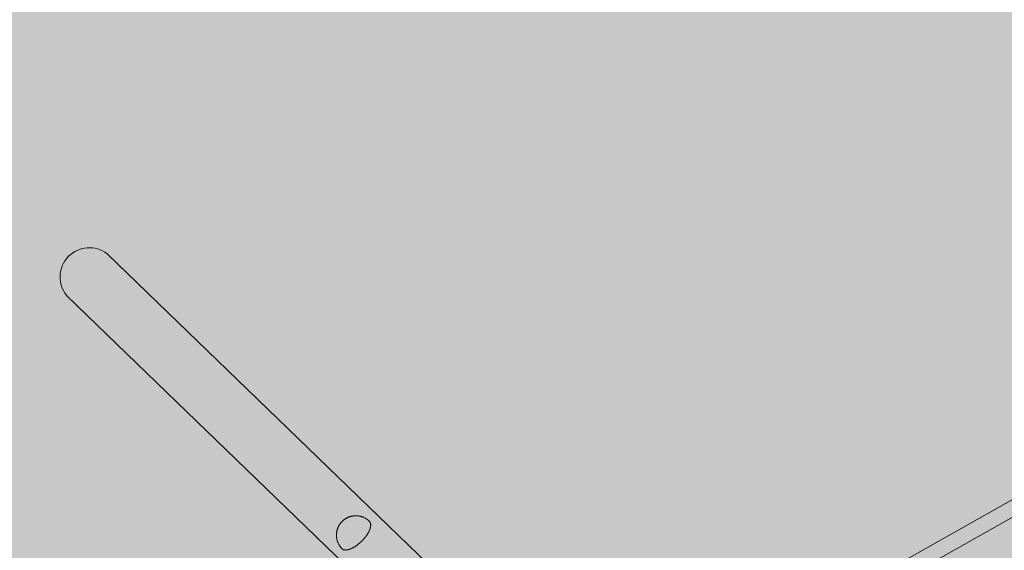
# Model space of a CAD drawing. Units: millimetres. Extents: x 19379 to 78886, y -4511 to 27343.
# Drawn here: x 24100 to 25119, y 6417 to 6966 of the extents above; entities that cross this region are included whole.
import ezdxf

# ---------------------------------------------------------------- set-up
doc = ezdxf.new("R2010")
doc.units = ezdxf.units.MM
doc.header["$MEASUREMENT"] = 0
doc.layers.add('2D - Ogólne_Nr_pióra__63', color=7, linetype='Continuous', lineweight=13, true_color=0xff9955)
doc.layers.add('ZESTAW_Nr_pióra__7_Nr_pióra__7_Nr_pióra__7', color=7, linetype='Continuous', lineweight=13)

msp = doc.modelspace()

# ---------------------------------------------------------------- hatches: boundary and pattern name
at = {"layer": '2D - Ogólne_Nr_pióra__63', "linetype": 'Continuous', "lineweight": 0, "true_color": 0x3f2615}
msp.add_hatch(color=19, dxfattribs=at).paths.add_polyline_path([(22099.9, 8864), (30599.9, 8864), (30599.9, 847.6), (32599.9, 847.6), (32599.9, -3136), (22099.9, -3136)])

# ---------------------------------------------------------------- linework, layer by layer
at = {"layer": 'ZESTAW_Nr_pióra__7_Nr_pióra__7_Nr_pióra__7', "linetype": 'Continuous'}
for p, q in [((25447.9, 6651.1), (24717.7, 6239.2)), ((25451.9, 6634.8), (24729.3, 6227.6)), ((24434.5, 6448.2), (24434.7, 6448.4)), ((24434.7, 6448.4), (24434.9, 6448.6)), ((24434.9, 6448.6), (24435.1, 6448.7)), ((24435.1, 6448.7), (24435.3, 6448.9)), ((24435.3, 6448.9), (24435.5, 6449.1)), ((24435.5, 6449.1), (24435.8, 6449.2)), ((24435.8, 6449.2), (24436, 6449.4)), ((24436, 6449.4), (24436.2, 6449.5)), ((24436.2, 6449.5), (24436.4, 6449.7)), ((24436.4, 6449.7), (24436.6, 6449.8)), ((24436.6, 6449.8), (24436.8, 6450)), ((24436.8, 6450), (24437.1, 6450.1)), ((24437.1, 6450.1), (24437.3, 6450.3)), ((24437.3, 6450.3), (24437.6, 6450.4)), ((24437.6, 6450.4), (24437.8, 6450.5)), ((24437.8, 6450.5), (24438, 6450.7)), ((24438, 6450.7), (24438.3, 6450.8)), ((24438.3, 6450.8), (24438.5, 6450.9)), ((24438.5, 6450.9), (24438.8, 6451.1)), ((24438.8, 6451.1), (24439.1, 6451.2)), ((24439.1, 6451.2), (24439.3, 6451.3)), ((24439.3, 6451.3), (24439.7, 6451.5)), ((24439.7, 6451.5), (24439.9, 6451.6)), ((24439.9, 6451.6), (24440.2, 6451.7)), ((24440.2, 6451.7), (24440.4, 6451.8)), ((24440.4, 6451.8), (24440.8, 6451.9)), ((24440.8, 6451.9), (24441.1, 6452)), ((24441.1, 6452), (24441.5, 6452.1)), ((24441.5, 6452.1), (24441.8, 6452.2)), ((24441.8, 6452.2), (24442, 6452.3)), ((24442, 6452.3), (24442.5, 6452.4)), ((24442.5, 6452.4), (24442.7, 6452.5)), ((24442.7, 6452.5), (24443, 6452.6)), ((24443, 6452.6), (24443.4, 6452.7)), ((24443.4, 6452.7), (24443.7, 6452.7)), ((24443.7, 6452.7), (24444.2, 6452.8)), ((24444.2, 6452.8), (24444.5, 6452.8)), ((24444.5, 6452.8), (24444.9, 6452.9)), ((24444.9, 6452.9), (24445.2, 6452.9)), ((24445.2, 6452.9), (24445.7, 6453)), ((24445.7, 6453), (24446, 6453)), ((24446, 6453), (24446.5, 6453.1)), ((24446.5, 6453.1), (24446.8, 6453.1)), ((24446.8, 6453.1), (24447.3, 6453.1)), ((24447.3, 6453.1), (24447.6, 6453.1)), ((24447.6, 6453.1), (24448.1, 6453.1)), ((24448.1, 6453.1), (24448.3, 6453.1)), ((24448.3, 6453.1), (24448.9, 6453)), ((24448.9, 6453), (24449.1, 6453)), ((24449.1, 6453), (24449.7, 6453)), ((24449.7, 6453), (24449.9, 6452.9)), ((24449.9, 6452.9), (24450.5, 6452.9)), ((24450.5, 6452.9), (24451, 6452.8)), ((24451, 6452.8), (24451.3, 6452.7)), ((24451.3, 6452.7), (24451.8, 6452.6)), ((24451.8, 6452.6), (24452.1, 6452.6)), ((24452.1, 6452.6), (24452.6, 6452.4)), ((24452.6, 6452.4), (24453.1, 6452.3)), ((24453.1, 6452.3), (24453.4, 6452.2)), ((24453.4, 6452.2), (24453.9, 6452)), ((24453.9, 6452), (24454.2, 6451.9)), ((24454.2, 6451.9), (24454.7, 6451.8)), ((24454.7, 6451.8), (24455.2, 6451.6)), ((24455.2, 6451.6), (24455.5, 6451.4)), ((24455.5, 6451.4), (24456, 6451.2)), ((24456, 6451.2), (24456.5, 6451)), ((24456.5, 6451), (24456.7, 6450.9)), ((24456.7, 6450.9), (24457.2, 6450.6)), ((24457.2, 6450.6), (24457.7, 6450.3)), ((24457.7, 6450.3), (24457.9, 6450.2)), ((24457.9, 6450.2), (24458.4, 6449.9)), ((24458.4, 6449.9), (24458.9, 6449.6)), ((24458.9, 6449.6), (24459.1, 6449.4)), ((24459.1, 6449.4), (24459.6, 6449.1)), ((24459.6, 6449.1), (24460, 6448.7)), ((24460, 6448.7), (24460.2, 6448.5)), ((24460.2, 6448.5), (24460.7, 6448.2)), ((24428.1, 6437.9), (24428.2, 6438.2)), ((24428.3, 6438.6), (24428.2, 6438.2)), ((24428.3, 6438.6), (24428.4, 6438.9)), ((24428.4, 6438.9), (24428.5, 6439.1)), ((24428.6, 6439.5), (24428.5, 6439.1)), ((24428.6, 6439.5), (24428.7, 6439.8)), ((24428.9, 6440.2), (24428.7, 6439.8)), ((24428.9, 6440.2), (24429, 6440.4)), ((24429, 6440.4), (24429.1, 6440.7)), ((24429.1, 6440.7), (24429.2, 6441)), ((24429.3, 6441.3), (24429.2, 6441)), ((24429.3, 6441.3), (24429.4, 6441.5)), ((24429.4, 6441.5), (24429.6, 6441.8)), ((24429.7, 6442.1), (24429.6, 6441.8)), ((24429.7, 6442.1), (24429.8, 6442.3)), ((24429.8, 6442.3), (24430, 6442.6)), ((24430, 6442.6), (24430.1, 6442.8)), ((24430.1, 6442.8), (24430.2, 6443.1)), ((24430.4, 6443.3), (24430.2, 6443.1)), ((24430.4, 6443.3), (24430.5, 6443.6)), ((24430.5, 6443.6), (24430.7, 6443.8)), ((24430.7, 6443.8), (24430.8, 6444)), ((24430.8, 6444), (24431, 6444.3)), ((24431.1, 6444.4), (24431, 6444.3)), ((24431.1, 6444.4), (24431.2, 6444.7)), ((24431.2, 6444.7), (24431.4, 6444.9)), ((24431.4, 6444.9), (24431.6, 6445.1)), ((24431.6, 6445.1), (24431.7, 6445.3)), ((24431.7, 6445.3), (24431.9, 6445.5)), ((24431.9, 6445.5), (24432.1, 6445.8)), ((24432.1, 6445.8), (24432.3, 6446)), ((24432.3, 6446), (24432.4, 6446.2)), ((24432.4, 6446.2), (24432.6, 6446.4)), ((24432.6, 6446.4), (24432.8, 6446.6)), ((24432.9, 6446.6), (24432.8, 6446.6)), ((24432.9, 6446.6), (24433, 6446.8)), ((24433, 6446.8), (24433.2, 6447)), ((24433.2, 6447), (24433.4, 6447.2)), ((24433.4, 6447.2), (24433.6, 6447.4)), ((24433.6, 6447.4), (24433.8, 6447.6)), ((24433.8, 6447.6), (24434, 6447.8)), ((24434, 6447.8), (24434.2, 6448)), ((24434, 6447.8), (24434, 6447.8)), ((24434.2, 6448), (24434.5, 6448.2)), ((24460.7, 6448.2), (24461.1, 6447.8)), ((24461.1, 6447.8), (24461.3, 6447.6)), ((24461.3, 6447.6), (24461.7, 6447.2)), ((24461.8, 6438.2), (24461.6, 6437.8)), ((24461.7, 6447.2), (24461.9, 6447)), ((24461.9, 6438.7), (24461.8, 6438.2)), ((24461.9, 6447), (24462.1, 6446.8)), ((24462.1, 6439.1), (24461.9, 6438.7)), ((24462.1, 6446.8), (24462.2, 6446.6)), ((24462.3, 6439.6), (24462.1, 6439.1)), ((24462.2, 6446.6), (24462.4, 6446.3)), ((24462.4, 6440), (24462.3, 6439.6)), ((24462.4, 6446.3), (24462.5, 6446.1)), ((24462.5, 6440.5), (24462.4, 6440)), ((24462.5, 6446.1), (24462.6, 6445.8)), ((24462.6, 6440.9), (24462.5, 6440.5)), ((24462.6, 6445.8), (24462.7, 6445.5)), ((24462.7, 6441.3), (24462.6, 6440.9)), ((24462.7, 6445.5), (24462.8, 6445.2)), ((24462.8, 6441.7), (24462.7, 6441.3)), ((24462.8, 6445.2), (24462.9, 6444.9)), ((24462.9, 6442.1), (24462.8, 6441.7)), ((24462.9, 6444.9), (24462.9, 6444.6)), ((24462.9, 6444.6), (24463, 6444.3)), ((24463, 6442.9), (24462.9, 6442.5)), ((24462.9, 6442.5), (24462.9, 6442.1)), ((24463, 6444.3), (24463, 6444)), ((24463, 6444), (24463, 6443.6)), ((24463, 6443.6), (24463, 6443.2)), ((24463, 6443.2), (24463, 6442.9)), ((24427.7, 6435.4), (24427.6, 6434.9)), ((24427.6, 6434.7), (24427.6, 6434.9)), ((24427.6, 6434.7), (24427.6, 6434.2)), ((24427.6, 6433.9), (24427.6, 6434.2)), ((24427.6, 6433.9), (24427.6, 6433.4)), ((24427.6, 6433.1), (24427.6, 6433.4)), ((24427.6, 6433.1), (24427.6, 6432.6)), ((24427.6, 6432.3), (24427.6, 6432.6)), ((24427.6, 6432.3), (24427.6, 6431.8)), ((24427.6, 6431.5), (24427.6, 6431.8)), ((24427.6, 6431.5), (24427.7, 6431)), ((24427.8, 6436.2), (24427.7, 6435.7)), ((24427.7, 6435.4), (24427.7, 6435.7)), ((24427.7, 6430.7), (24427.7, 6431)), ((24427.7, 6430.7), (24427.8, 6430.2)), ((24427.9, 6436.9), (24427.8, 6436.5)), ((24427.8, 6436.2), (24427.8, 6436.5)), ((24427.8, 6430.2), (24427.9, 6429.6)), ((24427.9, 6436.9), (24428, 6437.2)), ((24427.9, 6429.4), (24427.9, 6429.6)), ((24427.9, 6429.4), (24428, 6428.8)), ((24428.1, 6437.6), (24428, 6437.2)), ((24428.1, 6428.6), (24428, 6428.8)), ((24428.1, 6437.6), (24428.1, 6437.9)), ((24428.1, 6428.6), (24428.2, 6428)), ((24428.2, 6428), (24428.4, 6427.5)), ((24455.1, 6428.2), (24454.6, 6427.8)), ((24455.5, 6428.7), (24455.1, 6428.2)), ((24455.9, 6429.2), (24455.5, 6428.7)), ((24456.3, 6429.6), (24455.9, 6429.2)), ((24456.7, 6430.1), (24456.3, 6429.6)), ((24457.1, 6430.6), (24456.7, 6430.1)), ((24457.5, 6431.1), (24457.1, 6430.6)), ((24457.8, 6431.6), (24457.5, 6431.1)), ((24458.2, 6432), (24457.8, 6431.6)), ((24458.5, 6432.5), (24458.2, 6432)), ((24458.9, 6433), (24458.5, 6432.5)), ((24459.2, 6433.5), (24458.9, 6433)), ((24459.5, 6434), (24459.2, 6433.5)), ((24459.8, 6434.5), (24459.5, 6434)), ((24460.1, 6434.9), (24459.8, 6434.5)), ((24460.4, 6435.4), (24460.1, 6434.9)), ((24460.6, 6435.9), (24460.4, 6435.4)), ((24460.9, 6436.4), (24460.6, 6435.9)), ((24461.1, 6436.9), (24460.9, 6436.4)), ((24461.3, 6437.3), (24461.1, 6436.9)), ((24461.6, 6437.8), (24461.3, 6437.3)), ((24428.4, 6427.2), (24428.4, 6427.5)), ((24428.4, 6427.2), (24428.6, 6426.7)), ((24428.7, 6426.5), (24428.6, 6426.7)), ((24428.7, 6426.5), (24428.9, 6425.9)), ((24428.9, 6425.9), (24429.1, 6425.4)), ((24429.2, 6425.2), (24429.1, 6425.4)), ((24429.2, 6425.2), (24429.4, 6424.7)), ((24429.4, 6424.7), (24429.7, 6424.2)), ((24429.8, 6423.9), (24429.7, 6424.2)), ((24429.8, 6423.9), (24430, 6423.4)), ((24430, 6423.4), (24430.3, 6422.9)), ((24430.5, 6422.7), (24430.3, 6422.9)), ((24430.5, 6422.7), (24430.8, 6422.2)), ((24430.8, 6422.2), (24431.1, 6421.7)), ((24431.2, 6421.5), (24431.1, 6421.7)), ((24431.2, 6421.5), (24431.6, 6421.1)), ((24431.6, 6421.1), (24431.9, 6420.6)), ((24432.1, 6420.4), (24431.9, 6420.6)), ((24432.1, 6420.4), (24432.5, 6420)), ((24432.5, 6420), (24432.8, 6419.6)), ((24433, 6419.4), (24432.8, 6419.6)), ((24433, 6419.4), (24433.4, 6418.9)), ((24433.6, 6418.8), (24433.4, 6418.9)), ((24433.8, 6418.6), (24433.6, 6418.8)), ((24434.1, 6418.4), (24433.8, 6418.6)), ((24434.3, 6418.3), (24434.1, 6418.4)), ((24434.6, 6418.1), (24434.3, 6418.3)), ((24434.8, 6418), (24434.6, 6418.1)), ((24435.1, 6417.9), (24434.8, 6418)), ((24435.4, 6417.8), (24435.1, 6417.9)), ((24435.7, 6417.8), (24435.4, 6417.8)), ((24438.9, 6417.8), (24438.5, 6417.8)), ((24439.3, 6417.9), (24438.9, 6417.8)), ((24439.8, 6418), (24439.3, 6417.9)), ((24440.2, 6418.1), (24439.8, 6418)), ((24440.6, 6418.2), (24440.2, 6418.1)), ((24441, 6418.4), (24440.6, 6418.2)), ((24441.5, 6418.5), (24441, 6418.4)), ((24441.9, 6418.7), (24441.5, 6418.5)), ((24442.4, 6418.9), (24441.9, 6418.7)), ((24442.9, 6419.1), (24442.4, 6418.9)), ((24443.3, 6419.3), (24442.9, 6419.1)), ((24443.8, 6419.5), (24443.3, 6419.3)), ((24444.3, 6419.8), (24443.8, 6419.5)), ((24444.7, 6420), (24444.3, 6419.8)), ((24445.2, 6420.3), (24444.7, 6420)), ((24445.7, 6420.5), (24445.2, 6420.3)), ((24446.2, 6420.8), (24445.7, 6420.5)), ((24446.7, 6421.1), (24446.2, 6420.8)), ((24447.1, 6421.5), (24446.7, 6421.1)), ((24447.6, 6421.8), (24447.1, 6421.5)), ((24448.1, 6422.1), (24447.6, 6421.8)), ((24448.6, 6422.5), (24448.1, 6422.1)), ((24449.1, 6422.8), (24448.6, 6422.5)), ((24449.6, 6423.2), (24449.1, 6422.8)), ((24450, 6423.6), (24449.6, 6423.2)), ((24450.5, 6423.9), (24450, 6423.6)), ((24451, 6424.3), (24450.5, 6423.9)), ((24451.5, 6424.7), (24451, 6424.3)), ((24451.9, 6425.2), (24451.5, 6424.7)), ((24452.4, 6425.6), (24451.9, 6425.2)), ((24452.9, 6426), (24452.4, 6425.6)), ((24453.3, 6426.4), (24452.9, 6426)), ((24453.8, 6426.9), (24453.3, 6426.4)), ((24454.2, 6427.3), (24453.8, 6426.9)), ((24454.6, 6427.8), (24454.2, 6427.3)), ((24436, 6417.7), (24435.7, 6417.8)), ((24436.3, 6417.7), (24436, 6417.7)), ((24436.7, 6417.7), (24436.3, 6417.7)), ((24437, 6417.6), (24436.7, 6417.7)), ((24437.4, 6417.6), (24437, 6417.6)), ((24437.8, 6417.7), (24437.4, 6417.6)), ((24438.1, 6417.7), (24437.8, 6417.7)), ((24438.5, 6417.8), (24438.1, 6417.7))]:
    msp.add_line(p, q, dxfattribs=at)
at = {"layer": 'ZESTAW_Nr_pióra__7_Nr_pióra__7_Nr_pióra__7', "linetype": 'Continuous', "flags": 128}
msp.add_lwpolyline([(25623, 5256.8), (25664.7, 5300), (24190.4, 6723.7, 0.900488), (24148.7, 6680.5)], format="xyb", close=True, dxfattribs=at)

doc.saveas('drawing.dxf')
